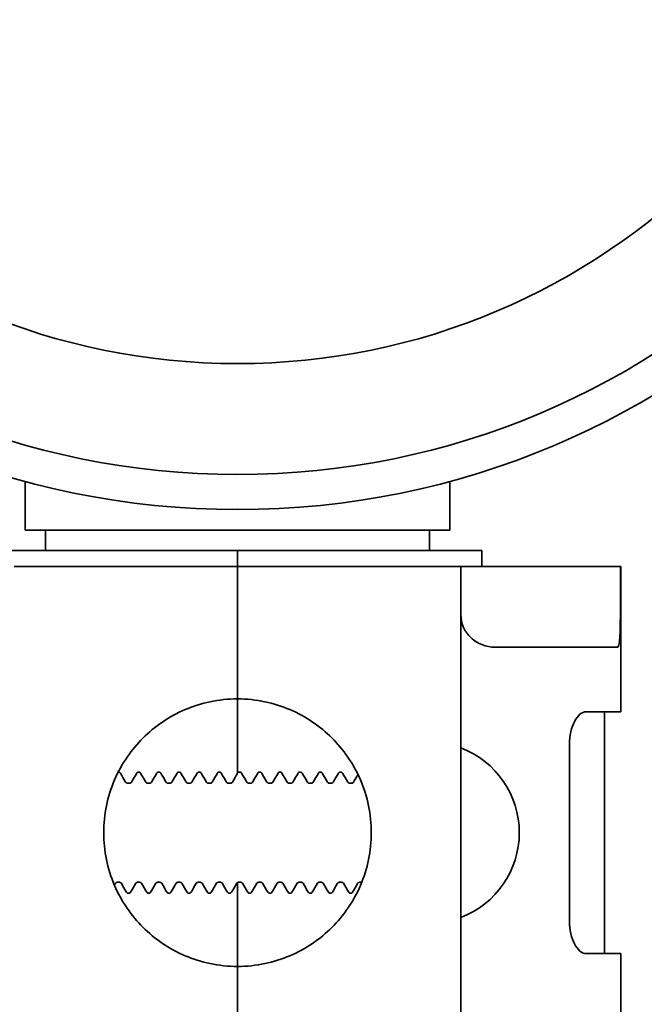
# Model space of a CAD drawing. Units: inches. Extents: x -2 to 184, y 6 to 125.
# Drawn here: x 113 to 115, y 37 to 40 of the extents above; entities that cross this region are included whole.
import ezdxf

# ---------------------------------------------------------------- set-up
doc = ezdxf.new("R2010")
doc.units = ezdxf.units.IN
doc.header["$LTSCALE"] = 12.307692
doc.header["$MEASUREMENT"] = 0
doc.layers.add('Dimensions(ANSI)', color=7, linetype='Continuous', lineweight=25)
doc.layers.add('Visible Edges(ANSI)', color=7, linetype='Continuous', lineweight=35)
doc.styles.add('WattsCenBigText', font='arial.ttf', dxfattribs={"width": 0.9})
doc.dimstyles.new('Dec 3.123[2.12]BigText', dxfattribs={"dimscale": 12.307692, "dimtxt": 0.15, "dimasz": 0.19685, "dimexe": 0.04, "dimexo": 0.04, "dimgap": 0.031496, "dimtad": 1, "dimtih": 1, "dimtoh": 1, "dimdec": 3, "dimrnd": 1e-08, "dimzin": 4, "dimdsep": 46, "dimtxsty": 'WattsCenBigText', "dimcen": 0.09, "dimdle": 0.09, "dimclrd": 7, "dimclre": 7, "dimclrt": 7, "dimadec": 0, "dimazin": 1, "dimtfac": 0.733333, "dimtdec": 3, "dimtofl": 0, "dimtmove": 0, "dimatfit": 3, "dimfxl": 1, "dimtolj": 1, "dimtzin": 4, "dimlwd": 25, "dimlwe": 25, "dimarcsym": 0})

# ---------------------------------------------------------------- blocks, each defined once
blk = doc.blocks.new('*D22')
at = {"layer": 'Defpoints', "color": 0, "linetype": 'Continuous', "transparency": 16777216}
for p in [(112.2581, 83.8044), (117.8797, 28.9865), (132.9405, 28.9865)]:
    blk.add_point(p, dxfattribs=at)
at = {"layer": 'Dimensions(ANSI)', "color": 7, "linetype": 'Continuous', "lineweight": 25, "transparency": 16777216}
for p, q in [((112.7504, 83.8044), (133.4329, 83.8044)), ((132.9405, 81.3817), (132.9405, 59.2806)), ((132.9405, 31.4093), (132.9405, 53.5104)), ((118.3721, 28.9865), (133.4329, 28.9865))]:
    blk.add_line(p, q, dxfattribs=at)
at = {"layer": 'Dimensions(ANSI)', "color": 7, "linetype": 'Continuous', "transparency": 16777216}
for points in [[(132.5368, 81.3817), (133.3443, 81.3817), (132.9405, 83.8044)], [(132.5368, 31.4093), (133.3443, 31.4093), (132.9405, 28.9865)]]:
    blk.add_solid(points, dxfattribs=at)
at = {"layer": 'Dimensions(ANSI)', "color": 7, "linetype": 'Continuous', "lineweight": 25, "transparency": 16777216, "insert": (132.9405, 58.8929), "char_height": 1.846154, "attachment_point": 2, "style": 'WattsCenBigText'}
blk.add_mtext('\\A1;\\fArial|b0|i0;54.8 [1392]\\P\\fArial|b0|i0;PRODUCT/REJECT', dxfattribs=at)

msp = doc.modelspace()

# ---------------------------------------------------------------- linework, layer by layer
at = {"layer": 'Visible Edges(ANSI)'}
for p, q in [((113.0701, 38.302), (113.0701, 38.1506)), ((114.3851, 38.302), (114.3851, 38.1506)), ((113.0701, 38.1506), (114.3851, 38.1506)), ((113.1326, 38.1506), (113.1326, 38.0881)), ((114.3226, 38.1506), (114.3226, 38.0881)), ((113.7276, 38.0881), (112.9701, 38.0881)), ((113.7276, 38.0381), (113.7276, 38.0881)), ((113.7276, 38.0881), (114.4851, 38.0881)), ((113.7276, 38.0381), (113.7276, 38.0881)), ((114.4851, 38.0381), (114.4851, 38.0881)), ((113.0353, 38.0381), (113.7276, 38.0381)), ((113.7276, 38.0381), (113.7276, 37.6277)), ((114.4199, 38.0381), (113.7276, 38.0381)), ((113.7276, 38.0381), (113.7276, 37.6277)), ((114.4768, 38.0381), (114.4199, 38.0381)), ((114.4199, 38.0381), (114.4199, 37.6277)), ((114.4768, 38.0381), (114.5765, 38.0381)), ((114.9139, 38.0381), (114.5765, 38.0381)), ((114.9151, 38.0381), (114.9139, 38.0381)), ((114.9139, 37.8881), (114.9139, 38.0381)), ((114.9151, 37.5881), (114.9151, 38.0381)), ((114.5261, 37.7881), (114.9052, 37.7881)), ((113.7276, 37.6277), (113.7276, 37.3971)), ((113.7276, 37.6277), (113.7276, 37.3971)), ((114.4199, 36.7984), (114.4199, 37.6277)), ((114.9151, 37.5881), (114.8075, 37.5881)), ((114.8651, 37.5881), (114.8651, 36.8381)), ((114.756, 37.4881), (114.756, 36.9381)), ((113.3603, 37.4006), (113.3578, 37.4006)), ((113.4228, 37.4006), (113.4195, 37.4006)), ((113.4854, 37.4006), (113.482, 37.4006)), ((113.548, 37.4006), (113.5446, 37.4006)), ((113.6105, 37.4006), (113.6072, 37.4006)), ((113.6731, 37.4006), (113.6697, 37.4006)), ((113.7356, 37.4006), (113.7323, 37.4006)), ((113.7982, 37.4006), (113.7948, 37.4006)), ((113.8608, 37.4006), (113.8574, 37.4006)), ((113.9233, 37.4006), (113.92, 37.4006)), ((113.9859, 37.4006), (113.9825, 37.4006)), ((114.0485, 37.4006), (114.0451, 37.4006)), ((113.3932, 37.3667), (113.3866, 37.3667)), ((113.4557, 37.3667), (113.4491, 37.3667)), ((113.5183, 37.3667), (113.5117, 37.3667)), ((113.5809, 37.3667), (113.5743, 37.3667)), ((113.6434, 37.3667), (113.6368, 37.3667)), ((113.706, 37.3667), (113.6994, 37.3667)), ((113.7685, 37.3667), (113.7619, 37.3667)), ((113.8311, 37.3667), (113.8245, 37.3667)), ((113.8937, 37.3667), (113.8871, 37.3667)), ((113.9562, 37.3667), (113.9496, 37.3667)), ((114.0188, 37.3667), (114.0122, 37.3667)), ((114.0814, 37.3667), (114.0748, 37.3667)), ((113.3619, 37.0594), (113.3553, 37.0594)), ((113.4245, 37.0594), (113.4179, 37.0594)), ((113.487, 37.0594), (113.4804, 37.0594)), ((113.5496, 37.0594), (113.543, 37.0594)), ((113.6121, 37.0594), (113.6055, 37.0594)), ((113.6747, 37.0594), (113.6681, 37.0594)), ((113.7276, 37.0587), (113.7276, 36.7984)), ((113.7276, 37.0587), (113.7276, 36.7984)), ((113.7373, 37.0594), (113.7307, 37.0594)), ((113.7998, 37.0594), (113.7932, 37.0594)), ((113.8624, 37.0594), (113.8558, 37.0594)), ((113.925, 37.0594), (113.9184, 37.0594)), ((113.9875, 37.0594), (113.9809, 37.0594)), ((114.0501, 37.0594), (114.0435, 37.0594)), ((114.1126, 37.0594), (114.106, 37.0594)), ((113.3916, 37.0256), (113.3882, 37.0256)), ((113.4541, 37.0256), (113.4508, 37.0256)), ((113.5167, 37.0256), (113.5133, 37.0256)), ((113.5792, 37.0256), (113.5759, 37.0256)), ((113.6418, 37.0256), (113.6384, 37.0256)), ((113.7044, 37.0256), (113.701, 37.0256)), ((113.7669, 37.0256), (113.7636, 37.0256)), ((113.8295, 37.0256), (113.8261, 37.0256)), ((113.8921, 37.0256), (113.8887, 37.0256)), ((113.9546, 37.0256), (113.9513, 37.0256)), ((114.0172, 37.0256), (114.0138, 37.0256)), ((114.0797, 37.0256), (114.0764, 37.0256)), ((114.9151, 36.8381), (114.8075, 36.8381)), ((114.9151, 36.3881), (114.9151, 36.8381)), ((113.7276, 36.7984), (113.7276, 36.3881)), ((113.7276, 36.7984), (113.7276, 36.3881)), ((114.4199, 36.7984), (114.4199, 36.3881))]:
    msp.add_line(p, q, dxfattribs=at)
for radius in [2.515, 2.4063, 2.0625]:
    msp.add_circle((113.7276, 40.7296), radius, dxfattribs=at)
msp.add_arc((114.3199, 37.2131), 0.2809, 290.8545, 69.1455, dxfattribs=at)
for points, knots in [([(114.4199, 37.8881), (114.4199, 37.8758), (114.4224, 37.8629), (114.432, 37.8399), (114.439, 37.8297), (114.4572, 37.8103), (114.4705, 37.8015), (114.4984, 37.7904), (114.513, 37.7881), (114.5261, 37.7881)], [0, 0, 0, 0, 0.0936949, 0.0936949, 0.1873898, 0.1873898, 0.3224527, 0.3224527, 0.4575155, 0.4575155, 0.4575155, 0.4575155]), ([(114.9052, 37.7881), (114.9069, 37.7881), (114.9084, 37.7905), (114.9107, 37.8008), (114.9116, 37.8085), (114.9129, 37.8263), (114.9133, 37.8375), (114.9138, 37.8621), (114.9139, 37.8755), (114.9139, 37.8881)], [1.1544861, 1.1544861, 1.1544861, 1.1544861, 1.2506458, 1.2506458, 1.3468054, 1.3468054, 1.4424508, 1.4424508, 1.5380962, 1.5380962, 1.5380962, 1.5380962]), ([(113.7276, 37.6277), (113.6982, 37.6277), (113.67, 37.6246), (113.6158, 37.6133), (113.5898, 37.605), (113.5155, 37.5734), (113.4708, 37.5426), (113.3999, 37.4718), (113.3683, 37.4273), (113.3356, 37.3511), (113.3271, 37.3242), (113.3158, 37.269), (113.3129, 37.2408), (113.3129, 37.1853), (113.3158, 37.1571), (113.3271, 37.1019), (113.3356, 37.075), (113.3683, 36.9988), (113.3999, 36.9543), (113.4708, 36.8835), (113.5155, 36.8527), (113.5898, 36.8211), (113.6158, 36.8128), (113.67, 36.8015), (113.6982, 36.7984), (113.7276, 36.7984)], [-3.481506, -3.481506, -3.481506, -3.481506, -3.257949, -3.257949, -3.034391, -3.034391, -2.587276, -2.587276, -2.164014, -2.164014, -1.952384, -1.952384, -1.740753, -1.740753, -1.529122, -1.529122, -1.317492, -1.317492, -0.89423, -0.89423, -0.447115, -0.447115, -0.223558, -0.223558, 0, 0, 0, 0]), ([(113.7276, 37.6277), (113.7569, 37.6277), (113.7851, 37.6246), (113.8393, 37.6133), (113.8653, 37.605), (113.9396, 37.5734), (113.9844, 37.5426), (114.0552, 37.4718), (114.0868, 37.4273), (114.1195, 37.3511), (114.128, 37.3242), (114.1393, 37.269), (114.1422, 37.2408), (114.1422, 37.1853), (114.1393, 37.1571), (114.128, 37.1019), (114.1195, 37.075), (114.0868, 36.9988), (114.0552, 36.9543), (113.9844, 36.8835), (113.9396, 36.8527), (113.8653, 36.8211), (113.8393, 36.8128), (113.7851, 36.8015), (113.7569, 36.7984), (113.7276, 36.7984)], [0, 0, 0, 0, 0.223558, 0.223558, 0.447115, 0.447115, 0.89423, 0.89423, 1.317492, 1.317492, 1.529122, 1.529122, 1.740753, 1.740753, 1.952384, 1.952384, 2.164014, 2.164014, 2.587276, 2.587276, 3.034391, 3.034391, 3.257949, 3.257949, 3.481506, 3.481506, 3.481506, 3.481506]), ([(114.8075, 37.5881), (114.8017, 37.5881), (114.7951, 37.5854), (114.7825, 37.5748), (114.7764, 37.5667), (114.7671, 37.5486), (114.763, 37.5378), (114.7574, 37.5138), (114.756, 37.5006), (114.756, 37.4881)], [1.2034338, 1.2034338, 1.2034338, 1.2034338, 1.3110955, 1.3110955, 1.4187571, 1.4187571, 1.5143142, 1.5143142, 1.6098713, 1.6098713, 1.6098713, 1.6098713]), ([(113.3603, 37.4006), (113.3614, 37.4006), (113.3625, 37.4), (113.3638, 37.399), (113.3642, 37.3985), (113.3645, 37.3979), (113.3645, 37.3979), (113.3646, 37.3978)], [0, 0, 0, 0, 0.02200446, 0.02200446, 0.04357798, 0.04357798, 0.0457313, 0.0457313, 0.0457313, 0.0457313]), ([(113.4152, 37.3978), (113.4155, 37.3983), (113.4158, 37.3989), (113.4171, 37.4), (113.4182, 37.4006), (113.4195, 37.4006)], [0, 0, 0, 0, 0.02254864, 0.02254864, 0.04572222, 0.04572222, 0.04572222, 0.04572222]), ([(113.4228, 37.4006), (113.424, 37.4006), (113.4251, 37.4), (113.4264, 37.399), (113.4267, 37.3985), (113.4271, 37.3979), (113.4271, 37.3979), (113.4271, 37.3978)], [0, 0, 0, 0, 0.02200446, 0.02200446, 0.04357798, 0.04357798, 0.0457313, 0.0457313, 0.0457313, 0.0457313]), ([(113.4777, 37.3978), (113.478, 37.3983), (113.4784, 37.3989), (113.4797, 37.4), (113.4808, 37.4006), (113.482, 37.4006)], [0, 0, 0, 0, 0.02254864, 0.02254864, 0.04572222, 0.04572222, 0.04572222, 0.04572222]), ([(113.4854, 37.4006), (113.4866, 37.4006), (113.4876, 37.4), (113.4889, 37.399), (113.4893, 37.3985), (113.4896, 37.3979), (113.4897, 37.3979), (113.4897, 37.3978)], [0, 0, 0, 0, 0.02200446, 0.02200446, 0.04357798, 0.04357798, 0.0457313, 0.0457313, 0.0457313, 0.0457313]), ([(113.5403, 37.3978), (113.5406, 37.3983), (113.541, 37.3989), (113.5423, 37.4), (113.5434, 37.4006), (113.5446, 37.4006)], [0, 0, 0, 0, 0.02254864, 0.02254864, 0.04572222, 0.04572222, 0.04572222, 0.04572222]), ([(113.548, 37.4006), (113.5491, 37.4006), (113.5502, 37.4), (113.5515, 37.399), (113.5519, 37.3985), (113.5522, 37.3979), (113.5522, 37.3979), (113.5523, 37.3978)], [0, 0, 0, 0, 0.02200446, 0.02200446, 0.04357798, 0.04357798, 0.0457313, 0.0457313, 0.0457313, 0.0457313]), ([(113.6029, 37.3978), (113.6032, 37.3983), (113.6035, 37.3989), (113.6048, 37.4), (113.6059, 37.4006), (113.6072, 37.4006)], [0, 0, 0, 0, 0.02254864, 0.02254864, 0.04572222, 0.04572222, 0.04572222, 0.04572222]), ([(113.6105, 37.4006), (113.6117, 37.4006), (113.6128, 37.4), (113.6141, 37.399), (113.6144, 37.3985), (113.6148, 37.3979), (113.6148, 37.3979), (113.6148, 37.3978)], [0, 0, 0, 0, 0.02200446, 0.02200446, 0.04357798, 0.04357798, 0.0457313, 0.0457313, 0.0457313, 0.0457313]), ([(113.6654, 37.3978), (113.6657, 37.3983), (113.6661, 37.3989), (113.6674, 37.4), (113.6685, 37.4006), (113.6697, 37.4006)], [0, 0, 0, 0, 0.02254864, 0.02254864, 0.04572222, 0.04572222, 0.04572222, 0.04572222]), ([(113.6731, 37.4006), (113.6743, 37.4006), (113.6753, 37.4), (113.6766, 37.399), (113.677, 37.3985), (113.6773, 37.3979), (113.6774, 37.3979), (113.6774, 37.3978)], [0, 0, 0, 0, 0.02200446, 0.02200446, 0.04357798, 0.04357798, 0.0457313, 0.0457313, 0.0457313, 0.0457313]), ([(113.728, 37.3978), (113.7283, 37.3983), (113.7286, 37.3989), (113.7299, 37.4), (113.731, 37.4006), (113.7323, 37.4006)], [0, 0, 0, 0, 0.02254864, 0.02254864, 0.04572222, 0.04572222, 0.04572222, 0.04572222]), ([(113.7356, 37.4006), (113.7368, 37.4006), (113.7379, 37.4), (113.7392, 37.399), (113.7396, 37.3985), (113.7399, 37.3979), (113.7399, 37.3979), (113.74, 37.3978)], [0, 0, 0, 0, 0.02200446, 0.02200446, 0.04357798, 0.04357798, 0.0457313, 0.0457313, 0.0457313, 0.0457313]), ([(113.7905, 37.3978), (113.7908, 37.3983), (113.7912, 37.3989), (113.7925, 37.4), (113.7936, 37.4006), (113.7948, 37.4006)], [0, 0, 0, 0, 0.02254864, 0.02254864, 0.04572222, 0.04572222, 0.04572222, 0.04572222]), ([(113.7982, 37.4006), (113.7994, 37.4006), (113.8005, 37.4), (113.8018, 37.399), (113.8021, 37.3985), (113.8025, 37.3979), (113.8025, 37.3979), (113.8025, 37.3978)], [0, 0, 0, 0, 0.02200446, 0.02200446, 0.04357798, 0.04357798, 0.0457313, 0.0457313, 0.0457313, 0.0457313]), ([(113.8531, 37.3978), (113.8534, 37.3983), (113.8538, 37.3989), (113.8551, 37.4), (113.8562, 37.4006), (113.8574, 37.4006)], [0, 0, 0, 0, 0.02254864, 0.02254864, 0.04572222, 0.04572222, 0.04572222, 0.04572222]), ([(113.8608, 37.4006), (113.8619, 37.4006), (113.863, 37.4), (113.8643, 37.399), (113.8647, 37.3985), (113.865, 37.3979), (113.865, 37.3979), (113.8651, 37.3978)], [0, 0, 0, 0, 0.02200446, 0.02200446, 0.04357798, 0.04357798, 0.0457313, 0.0457313, 0.0457313, 0.0457313]), ([(113.9157, 37.3978), (113.916, 37.3983), (113.9163, 37.3989), (113.9176, 37.4), (113.9187, 37.4006), (113.92, 37.4006)], [0, 0, 0, 0, 0.02254864, 0.02254864, 0.04572222, 0.04572222, 0.04572222, 0.04572222]), ([(113.9233, 37.4006), (113.9245, 37.4006), (113.9256, 37.4), (113.9269, 37.399), (113.9272, 37.3985), (113.9276, 37.3979), (113.9276, 37.3979), (113.9276, 37.3978)], [0, 0, 0, 0, 0.02200446, 0.02200446, 0.04357798, 0.04357798, 0.0457313, 0.0457313, 0.0457313, 0.0457313]), ([(113.9782, 37.3978), (113.9785, 37.3983), (113.9789, 37.3989), (113.9802, 37.4), (113.9813, 37.4006), (113.9825, 37.4006)], [0, 0, 0, 0, 0.02254864, 0.02254864, 0.04572222, 0.04572222, 0.04572222, 0.04572222]), ([(113.9859, 37.4006), (113.9871, 37.4006), (113.9881, 37.4), (113.9894, 37.399), (113.9898, 37.3985), (113.9901, 37.3979), (113.9902, 37.3979), (113.9902, 37.3978)], [0, 0, 0, 0, 0.02200446, 0.02200446, 0.04357798, 0.04357798, 0.0457313, 0.0457313, 0.0457313, 0.0457313]), ([(114.0408, 37.3978), (114.0411, 37.3983), (114.0415, 37.3989), (114.0428, 37.4), (114.0439, 37.4006), (114.0451, 37.4006)], [0, 0, 0, 0, 0.02254864, 0.02254864, 0.04572222, 0.04572222, 0.04572222, 0.04572222]), ([(114.0485, 37.4006), (114.0496, 37.4006), (114.0507, 37.4), (114.052, 37.399), (114.0524, 37.3985), (114.0527, 37.3979), (114.0527, 37.3979), (114.0528, 37.3978)], [0, 0, 0, 0, 0.02200446, 0.02200446, 0.04357798, 0.04357798, 0.0457313, 0.0457313, 0.0457313, 0.0457313]), ([(113.3809, 37.3697), (113.381, 37.3695), (113.3812, 37.3692), (113.382, 37.3684), (113.3825, 37.368), (113.384, 37.3671), (113.3853, 37.3667), (113.3866, 37.3667)], [0, 0, 0, 0, 0.0178935, 0.0178935, 0.03084441, 0.03084441, 0.04738742, 0.04738742, 0.04738742, 0.04738742]), ([(113.3932, 37.3667), (113.3945, 37.3667), (113.3958, 37.3671), (113.3975, 37.3681), (113.398, 37.3686), (113.3986, 37.3693), (113.3988, 37.3696), (113.3989, 37.3697)], [0, 0, 0, 0, 0.01727848, 0.01727848, 0.03215276, 0.03215276, 0.04738126, 0.04738126, 0.04738126, 0.04738126]), ([(113.4435, 37.3697), (113.4435, 37.3695), (113.4437, 37.3692), (113.4445, 37.3684), (113.445, 37.368), (113.4466, 37.3671), (113.4479, 37.3667), (113.4491, 37.3667)], [0, 0, 0, 0, 0.0178935, 0.0178935, 0.03084441, 0.03084441, 0.04738742, 0.04738742, 0.04738742, 0.04738742]), ([(113.4557, 37.3667), (113.4571, 37.3667), (113.4584, 37.3671), (113.46, 37.3681), (113.4606, 37.3686), (113.4612, 37.3693), (113.4613, 37.3696), (113.4614, 37.3697)], [0, 0, 0, 0, 0.01727848, 0.01727848, 0.03215276, 0.03215276, 0.04738126, 0.04738126, 0.04738126, 0.04738126]), ([(113.506, 37.3697), (113.5061, 37.3695), (113.5063, 37.3692), (113.5071, 37.3684), (113.5076, 37.368), (113.5092, 37.3671), (113.5104, 37.3667), (113.5117, 37.3667)], [0, 0, 0, 0, 0.0178935, 0.0178935, 0.03084441, 0.03084441, 0.04738742, 0.04738742, 0.04738742, 0.04738742]), ([(113.5183, 37.3667), (113.5196, 37.3667), (113.5209, 37.3671), (113.5226, 37.3681), (113.5231, 37.3686), (113.5238, 37.3693), (113.5239, 37.3696), (113.524, 37.3697)], [0, 0, 0, 0, 0.01727848, 0.01727848, 0.03215276, 0.03215276, 0.04738126, 0.04738126, 0.04738126, 0.04738126]), ([(113.5686, 37.3697), (113.5687, 37.3695), (113.5688, 37.3692), (113.5696, 37.3684), (113.5701, 37.368), (113.5717, 37.3671), (113.573, 37.3667), (113.5743, 37.3667)], [0, 0, 0, 0, 0.0178935, 0.0178935, 0.03084441, 0.03084441, 0.04738742, 0.04738742, 0.04738742, 0.04738742]), ([(113.5809, 37.3667), (113.5822, 37.3667), (113.5835, 37.3671), (113.5852, 37.3681), (113.5857, 37.3686), (113.5863, 37.3693), (113.5865, 37.3696), (113.5865, 37.3697)], [0, 0, 0, 0, 0.01727848, 0.01727848, 0.03215276, 0.03215276, 0.04738126, 0.04738126, 0.04738126, 0.04738126]), ([(113.6311, 37.3697), (113.6312, 37.3695), (113.6314, 37.3692), (113.6322, 37.3684), (113.6327, 37.368), (113.6343, 37.3671), (113.6356, 37.3667), (113.6368, 37.3667)], [0, 0, 0, 0, 0.0178935, 0.0178935, 0.03084441, 0.03084441, 0.04738742, 0.04738742, 0.04738742, 0.04738742]), ([(113.6434, 37.3667), (113.6447, 37.3667), (113.6461, 37.3671), (113.6477, 37.3681), (113.6482, 37.3686), (113.6489, 37.3693), (113.649, 37.3696), (113.6491, 37.3697)], [0, 0, 0, 0, 0.01727848, 0.01727848, 0.03215276, 0.03215276, 0.04738126, 0.04738126, 0.04738126, 0.04738126]), ([(113.6937, 37.3697), (113.6938, 37.3695), (113.694, 37.3692), (113.6948, 37.3684), (113.6953, 37.368), (113.6969, 37.3671), (113.6981, 37.3667), (113.6994, 37.3667)], [0, 0, 0, 0, 0.0178935, 0.0178935, 0.03084441, 0.03084441, 0.04738742, 0.04738742, 0.04738742, 0.04738742]), ([(113.706, 37.3667), (113.7073, 37.3667), (113.7086, 37.3671), (113.7103, 37.3681), (113.7108, 37.3686), (113.7114, 37.3693), (113.7116, 37.3696), (113.7117, 37.3697)], [0, 0, 0, 0, 0.01727848, 0.01727848, 0.03215276, 0.03215276, 0.04738126, 0.04738126, 0.04738126, 0.04738126]), ([(113.7563, 37.3697), (113.7564, 37.3695), (113.7565, 37.3692), (113.7573, 37.3684), (113.7578, 37.368), (113.7594, 37.3671), (113.7607, 37.3667), (113.7619, 37.3667)], [0, 0, 0, 0, 0.0178935, 0.0178935, 0.03084441, 0.03084441, 0.04738742, 0.04738742, 0.04738742, 0.04738742]), ([(113.7685, 37.3667), (113.7699, 37.3667), (113.7712, 37.3671), (113.7729, 37.3681), (113.7734, 37.3686), (113.774, 37.3693), (113.7742, 37.3696), (113.7742, 37.3697)], [0, 0, 0, 0, 0.01727848, 0.01727848, 0.03215276, 0.03215276, 0.04738126, 0.04738126, 0.04738126, 0.04738126]), ([(113.8188, 37.3697), (113.8189, 37.3695), (113.8191, 37.3692), (113.8199, 37.3684), (113.8204, 37.368), (113.822, 37.3671), (113.8232, 37.3667), (113.8245, 37.3667)], [0, 0, 0, 0, 0.0178935, 0.0178935, 0.03084441, 0.03084441, 0.04738742, 0.04738742, 0.04738742, 0.04738742]), ([(113.8311, 37.3667), (113.8324, 37.3667), (113.8337, 37.3671), (113.8354, 37.3681), (113.8359, 37.3686), (113.8366, 37.3693), (113.8367, 37.3696), (113.8368, 37.3697)], [0, 0, 0, 0, 0.01727848, 0.01727848, 0.03215276, 0.03215276, 0.04738126, 0.04738126, 0.04738126, 0.04738126]), ([(113.8814, 37.3697), (113.8815, 37.3695), (113.8817, 37.3692), (113.8825, 37.3684), (113.883, 37.368), (113.8845, 37.3671), (113.8858, 37.3667), (113.8871, 37.3667)], [0, 0, 0, 0, 0.0178935, 0.0178935, 0.03084441, 0.03084441, 0.04738742, 0.04738742, 0.04738742, 0.04738742]), ([(113.8937, 37.3667), (113.895, 37.3667), (113.8963, 37.3671), (113.898, 37.3681), (113.8985, 37.3686), (113.8991, 37.3693), (113.8993, 37.3696), (113.8994, 37.3697)], [0, 0, 0, 0, 0.01727848, 0.01727848, 0.03215276, 0.03215276, 0.04738126, 0.04738126, 0.04738126, 0.04738126]), ([(113.944, 37.3697), (113.944, 37.3695), (113.9442, 37.3692), (113.945, 37.3684), (113.9455, 37.368), (113.9471, 37.3671), (113.9484, 37.3667), (113.9496, 37.3667)], [0, 0, 0, 0, 0.0178935, 0.0178935, 0.03084441, 0.03084441, 0.04738742, 0.04738742, 0.04738742, 0.04738742]), ([(113.9562, 37.3667), (113.9576, 37.3667), (113.9589, 37.3671), (113.9605, 37.3681), (113.9611, 37.3686), (113.9617, 37.3693), (113.9618, 37.3696), (113.9619, 37.3697)], [0, 0, 0, 0, 0.01727848, 0.01727848, 0.03215276, 0.03215276, 0.04738126, 0.04738126, 0.04738126, 0.04738126]), ([(114.0065, 37.3697), (114.0066, 37.3695), (114.0068, 37.3692), (114.0076, 37.3684), (114.0081, 37.368), (114.0097, 37.3671), (114.0109, 37.3667), (114.0122, 37.3667)], [0, 0, 0, 0, 0.0178935, 0.0178935, 0.03084441, 0.03084441, 0.04738742, 0.04738742, 0.04738742, 0.04738742]), ([(114.0188, 37.3667), (114.0201, 37.3667), (114.0214, 37.3671), (114.0231, 37.3681), (114.0236, 37.3686), (114.0243, 37.3693), (114.0244, 37.3696), (114.0245, 37.3697)], [0, 0, 0, 0, 0.01727848, 0.01727848, 0.03215276, 0.03215276, 0.04738126, 0.04738126, 0.04738126, 0.04738126]), ([(114.0691, 37.3697), (114.0692, 37.3695), (114.0693, 37.3692), (114.0701, 37.3684), (114.0706, 37.368), (114.0722, 37.3671), (114.0735, 37.3667), (114.0748, 37.3667)], [0, 0, 0, 0, 0.0178935, 0.0178935, 0.03084441, 0.03084441, 0.04738742, 0.04738742, 0.04738742, 0.04738742]), ([(114.0814, 37.3667), (114.0827, 37.3667), (114.084, 37.3671), (114.0857, 37.3681), (114.0862, 37.3686), (114.0868, 37.3693), (114.087, 37.3696), (114.087, 37.3697)], [0, 0, 0, 0, 0.01727848, 0.01727848, 0.03215276, 0.03215276, 0.04738126, 0.04738126, 0.04738126, 0.04738126]), ([(113.3553, 37.0594), (113.354, 37.0594), (113.3527, 37.059), (113.351, 37.058), (113.3505, 37.0575), (113.3498, 37.0568), (113.3497, 37.0565), (113.3496, 37.0564)], [0, 0, 0, 0, 0.01727848, 0.01727848, 0.03215276, 0.03215276, 0.04738126, 0.04738126, 0.04738126, 0.04738126]), ([(113.3676, 37.0564), (113.3675, 37.0566), (113.3673, 37.0569), (113.3665, 37.0577), (113.366, 37.0581), (113.3644, 37.059), (113.3632, 37.0594), (113.3619, 37.0594)], [0, 0, 0, 0, 0.0178935, 0.0178935, 0.03084441, 0.03084441, 0.04738742, 0.04738742, 0.04738742, 0.04738742]), ([(113.4179, 37.0594), (113.4165, 37.0594), (113.4152, 37.059), (113.4135, 37.058), (113.413, 37.0575), (113.4124, 37.0568), (113.4122, 37.0565), (113.4122, 37.0564)], [0, 0, 0, 0, 0.01727848, 0.01727848, 0.03215276, 0.03215276, 0.04738126, 0.04738126, 0.04738126, 0.04738126]), ([(113.4301, 37.0564), (113.43, 37.0566), (113.4299, 37.0569), (113.4291, 37.0577), (113.4286, 37.0581), (113.427, 37.059), (113.4257, 37.0594), (113.4245, 37.0594)], [0, 0, 0, 0, 0.0178935, 0.0178935, 0.03084441, 0.03084441, 0.04738742, 0.04738742, 0.04738742, 0.04738742]), ([(113.4804, 37.0594), (113.4791, 37.0594), (113.4778, 37.059), (113.4761, 37.058), (113.4756, 37.0575), (113.475, 37.0568), (113.4748, 37.0565), (113.4747, 37.0564)], [0, 0, 0, 0, 0.01727848, 0.01727848, 0.03215276, 0.03215276, 0.04738126, 0.04738126, 0.04738126, 0.04738126]), ([(113.4927, 37.0564), (113.4926, 37.0566), (113.4924, 37.0569), (113.4916, 37.0577), (113.4911, 37.0581), (113.4895, 37.059), (113.4883, 37.0594), (113.487, 37.0594)], [0, 0, 0, 0, 0.0178935, 0.0178935, 0.03084441, 0.03084441, 0.04738742, 0.04738742, 0.04738742, 0.04738742]), ([(113.543, 37.0594), (113.5417, 37.0594), (113.5403, 37.059), (113.5387, 37.058), (113.5382, 37.0575), (113.5375, 37.0568), (113.5374, 37.0565), (113.5373, 37.0564)], [0, 0, 0, 0, 0.01727848, 0.01727848, 0.03215276, 0.03215276, 0.04738126, 0.04738126, 0.04738126, 0.04738126]), ([(113.5553, 37.0564), (113.5552, 37.0566), (113.555, 37.0569), (113.5542, 37.0577), (113.5537, 37.0581), (113.5521, 37.059), (113.5508, 37.0594), (113.5496, 37.0594)], [0, 0, 0, 0, 0.0178935, 0.0178935, 0.03084441, 0.03084441, 0.04738742, 0.04738742, 0.04738742, 0.04738742]), ([(113.6055, 37.0594), (113.6042, 37.0594), (113.6029, 37.059), (113.6012, 37.058), (113.6007, 37.0575), (113.6001, 37.0568), (113.5999, 37.0565), (113.5999, 37.0564)], [0, 0, 0, 0, 0.01727848, 0.01727848, 0.03215276, 0.03215276, 0.04738126, 0.04738126, 0.04738126, 0.04738126]), ([(113.6178, 37.0564), (113.6177, 37.0566), (113.6176, 37.0569), (113.6168, 37.0577), (113.6163, 37.0581), (113.6147, 37.059), (113.6134, 37.0594), (113.6121, 37.0594)], [0, 0, 0, 0, 0.0178935, 0.0178935, 0.03084441, 0.03084441, 0.04738742, 0.04738742, 0.04738742, 0.04738742]), ([(113.6681, 37.0594), (113.6668, 37.0594), (113.6655, 37.059), (113.6638, 37.058), (113.6633, 37.0575), (113.6626, 37.0568), (113.6625, 37.0565), (113.6624, 37.0564)], [0, 0, 0, 0, 0.01727848, 0.01727848, 0.03215276, 0.03215276, 0.04738126, 0.04738126, 0.04738126, 0.04738126]), ([(113.6804, 37.0564), (113.6803, 37.0566), (113.6801, 37.0569), (113.6793, 37.0577), (113.6788, 37.0581), (113.6772, 37.059), (113.676, 37.0594), (113.6747, 37.0594)], [0, 0, 0, 0, 0.0178935, 0.0178935, 0.03084441, 0.03084441, 0.04738742, 0.04738742, 0.04738742, 0.04738742]), ([(113.7307, 37.0594), (113.7293, 37.0594), (113.728, 37.059), (113.7264, 37.058), (113.7258, 37.0575), (113.7252, 37.0568), (113.7251, 37.0565), (113.725, 37.0564)], [0, 0, 0, 0, 0.01727848, 0.01727848, 0.03215276, 0.03215276, 0.04738126, 0.04738126, 0.04738126, 0.04738126]), ([(113.7429, 37.0564), (113.7429, 37.0566), (113.7427, 37.0569), (113.7419, 37.0577), (113.7414, 37.0581), (113.7398, 37.059), (113.7385, 37.0594), (113.7373, 37.0594)], [0, 0, 0, 0, 0.0178935, 0.0178935, 0.03084441, 0.03084441, 0.04738742, 0.04738742, 0.04738742, 0.04738742]), ([(113.7932, 37.0594), (113.7919, 37.0594), (113.7906, 37.059), (113.7889, 37.058), (113.7884, 37.0575), (113.7878, 37.0568), (113.7876, 37.0565), (113.7875, 37.0564)], [0, 0, 0, 0, 0.01727848, 0.01727848, 0.03215276, 0.03215276, 0.04738126, 0.04738126, 0.04738126, 0.04738126]), ([(113.8055, 37.0564), (113.8054, 37.0566), (113.8052, 37.0569), (113.8044, 37.0577), (113.8039, 37.0581), (113.8024, 37.059), (113.8011, 37.0594), (113.7998, 37.0594)], [0, 0, 0, 0, 0.0178935, 0.0178935, 0.03084441, 0.03084441, 0.04738742, 0.04738742, 0.04738742, 0.04738742]), ([(113.8558, 37.0594), (113.8545, 37.0594), (113.8532, 37.059), (113.8515, 37.058), (113.851, 37.0575), (113.8503, 37.0568), (113.8502, 37.0565), (113.8501, 37.0564)], [0, 0, 0, 0, 0.01727848, 0.01727848, 0.03215276, 0.03215276, 0.04738126, 0.04738126, 0.04738126, 0.04738126]), ([(113.8681, 37.0564), (113.868, 37.0566), (113.8678, 37.0569), (113.867, 37.0577), (113.8665, 37.0581), (113.8649, 37.059), (113.8637, 37.0594), (113.8624, 37.0594)], [0, 0, 0, 0, 0.0178935, 0.0178935, 0.03084441, 0.03084441, 0.04738742, 0.04738742, 0.04738742, 0.04738742]), ([(113.9184, 37.0594), (113.917, 37.0594), (113.9157, 37.059), (113.914, 37.058), (113.9135, 37.0575), (113.9129, 37.0568), (113.9127, 37.0565), (113.9127, 37.0564)], [0, 0, 0, 0, 0.01727848, 0.01727848, 0.03215276, 0.03215276, 0.04738126, 0.04738126, 0.04738126, 0.04738126]), ([(113.9306, 37.0564), (113.9305, 37.0566), (113.9304, 37.0569), (113.9296, 37.0577), (113.9291, 37.0581), (113.9275, 37.059), (113.9262, 37.0594), (113.925, 37.0594)], [0, 0, 0, 0, 0.0178935, 0.0178935, 0.03084441, 0.03084441, 0.04738742, 0.04738742, 0.04738742, 0.04738742]), ([(113.9809, 37.0594), (113.9796, 37.0594), (113.9783, 37.059), (113.9766, 37.058), (113.9761, 37.0575), (113.9755, 37.0568), (113.9753, 37.0565), (113.9752, 37.0564)], [0, 0, 0, 0, 0.01727848, 0.01727848, 0.03215276, 0.03215276, 0.04738126, 0.04738126, 0.04738126, 0.04738126]), ([(113.9932, 37.0564), (113.9931, 37.0566), (113.9929, 37.0569), (113.9921, 37.0577), (113.9916, 37.0581), (113.99, 37.059), (113.9888, 37.0594), (113.9875, 37.0594)], [0, 0, 0, 0, 0.0178935, 0.0178935, 0.03084441, 0.03084441, 0.04738742, 0.04738742, 0.04738742, 0.04738742]), ([(114.0435, 37.0594), (114.0422, 37.0594), (114.0408, 37.059), (114.0392, 37.058), (114.0387, 37.0575), (114.038, 37.0568), (114.0379, 37.0565), (114.0378, 37.0564)], [0, 0, 0, 0, 0.01727848, 0.01727848, 0.03215276, 0.03215276, 0.04738126, 0.04738126, 0.04738126, 0.04738126]), ([(114.0558, 37.0564), (114.0557, 37.0566), (114.0555, 37.0569), (114.0547, 37.0577), (114.0542, 37.0581), (114.0526, 37.059), (114.0513, 37.0594), (114.0501, 37.0594)], [0, 0, 0, 0, 0.0178935, 0.0178935, 0.03084441, 0.03084441, 0.04738742, 0.04738742, 0.04738742, 0.04738742]), ([(114.106, 37.0594), (114.1047, 37.0594), (114.1034, 37.059), (114.1017, 37.058), (114.1012, 37.0575), (114.1006, 37.0568), (114.1004, 37.0565), (114.1004, 37.0564)], [0, 0, 0, 0, 0.01727848, 0.01727848, 0.03215276, 0.03215276, 0.04738126, 0.04738126, 0.04738126, 0.04738126]), ([(113.3882, 37.0256), (113.387, 37.0256), (113.3859, 37.0261), (113.3846, 37.0271), (113.3843, 37.0277), (113.3839, 37.0282), (113.3839, 37.0283), (113.3839, 37.0283)], [0, 0, 0, 0, 0.02200446, 0.02200446, 0.04357798, 0.04357798, 0.0457313, 0.0457313, 0.0457313, 0.0457313]), ([(113.3959, 37.0283), (113.3956, 37.0278), (113.3952, 37.0272), (113.3939, 37.0261), (113.3928, 37.0256), (113.3916, 37.0256)], [0, 0, 0, 0, 0.02254864, 0.02254864, 0.04572222, 0.04572222, 0.04572222, 0.04572222]), ([(113.4508, 37.0256), (113.4496, 37.0256), (113.4485, 37.0261), (113.4472, 37.0271), (113.4468, 37.0277), (113.4465, 37.0282), (113.4465, 37.0283), (113.4464, 37.0283)], [0, 0, 0, 0, 0.02200446, 0.02200446, 0.04357798, 0.04357798, 0.0457313, 0.0457313, 0.0457313, 0.0457313]), ([(113.4584, 37.0283), (113.4581, 37.0278), (113.4578, 37.0272), (113.4565, 37.0261), (113.4554, 37.0256), (113.4541, 37.0256)], [0, 0, 0, 0, 0.02254864, 0.02254864, 0.04572222, 0.04572222, 0.04572222, 0.04572222]), ([(113.5133, 37.0256), (113.5121, 37.0256), (113.5111, 37.0261), (113.5098, 37.0271), (113.5094, 37.0277), (113.5091, 37.0282), (113.509, 37.0283), (113.509, 37.0283)], [0, 0, 0, 0, 0.02200446, 0.02200446, 0.04357798, 0.04357798, 0.0457313, 0.0457313, 0.0457313, 0.0457313]), ([(113.521, 37.0283), (113.5207, 37.0278), (113.5203, 37.0272), (113.519, 37.0261), (113.5179, 37.0256), (113.5167, 37.0256)], [0, 0, 0, 0, 0.02254864, 0.02254864, 0.04572222, 0.04572222, 0.04572222, 0.04572222]), ([(113.5759, 37.0256), (113.5747, 37.0256), (113.5736, 37.0261), (113.5723, 37.0271), (113.572, 37.0277), (113.5716, 37.0282), (113.5716, 37.0283), (113.5716, 37.0283)], [0, 0, 0, 0, 0.02200446, 0.02200446, 0.04357798, 0.04357798, 0.0457313, 0.0457313, 0.0457313, 0.0457313]), ([(113.5835, 37.0283), (113.5832, 37.0278), (113.5829, 37.0272), (113.5816, 37.0261), (113.5805, 37.0256), (113.5792, 37.0256)], [0, 0, 0, 0, 0.02254864, 0.02254864, 0.04572222, 0.04572222, 0.04572222, 0.04572222]), ([(113.6384, 37.0256), (113.6373, 37.0256), (113.6362, 37.0261), (113.6349, 37.0271), (113.6345, 37.0277), (113.6342, 37.0282), (113.6342, 37.0283), (113.6341, 37.0283)], [0, 0, 0, 0, 0.02200446, 0.02200446, 0.04357798, 0.04357798, 0.0457313, 0.0457313, 0.0457313, 0.0457313]), ([(113.6461, 37.0283), (113.6458, 37.0278), (113.6454, 37.0272), (113.6441, 37.0261), (113.643, 37.0256), (113.6418, 37.0256)], [0, 0, 0, 0, 0.02254864, 0.02254864, 0.04572222, 0.04572222, 0.04572222, 0.04572222]), ([(113.701, 37.0256), (113.6998, 37.0256), (113.6988, 37.0261), (113.6975, 37.0271), (113.6971, 37.0277), (113.6968, 37.0282), (113.6967, 37.0283), (113.6967, 37.0283)], [0, 0, 0, 0, 0.02200446, 0.02200446, 0.04357798, 0.04357798, 0.0457313, 0.0457313, 0.0457313, 0.0457313]), ([(113.7087, 37.0283), (113.7084, 37.0278), (113.708, 37.0272), (113.7067, 37.0261), (113.7056, 37.0256), (113.7044, 37.0256)], [0, 0, 0, 0, 0.02254864, 0.02254864, 0.04572222, 0.04572222, 0.04572222, 0.04572222]), ([(113.7636, 37.0256), (113.7624, 37.0256), (113.7613, 37.0261), (113.76, 37.0271), (113.7597, 37.0277), (113.7593, 37.0282), (113.7593, 37.0283), (113.7593, 37.0283)], [0, 0, 0, 0, 0.02200446, 0.02200446, 0.04357798, 0.04357798, 0.0457313, 0.0457313, 0.0457313, 0.0457313]), ([(113.7712, 37.0283), (113.7709, 37.0278), (113.7706, 37.0272), (113.7693, 37.0261), (113.7682, 37.0256), (113.7669, 37.0256)], [0, 0, 0, 0, 0.02254864, 0.02254864, 0.04572222, 0.04572222, 0.04572222, 0.04572222]), ([(113.8261, 37.0256), (113.825, 37.0256), (113.8239, 37.0261), (113.8226, 37.0271), (113.8222, 37.0277), (113.8219, 37.0282), (113.8219, 37.0283), (113.8218, 37.0283)], [0, 0, 0, 0, 0.02200446, 0.02200446, 0.04357798, 0.04357798, 0.0457313, 0.0457313, 0.0457313, 0.0457313]), ([(113.8338, 37.0283), (113.8335, 37.0278), (113.8331, 37.0272), (113.8318, 37.0261), (113.8307, 37.0256), (113.8295, 37.0256)], [0, 0, 0, 0, 0.02254864, 0.02254864, 0.04572222, 0.04572222, 0.04572222, 0.04572222]), ([(113.8887, 37.0256), (113.8875, 37.0256), (113.8864, 37.0261), (113.8851, 37.0271), (113.8848, 37.0277), (113.8844, 37.0282), (113.8844, 37.0283), (113.8844, 37.0283)], [0, 0, 0, 0, 0.02200446, 0.02200446, 0.04357798, 0.04357798, 0.0457313, 0.0457313, 0.0457313, 0.0457313]), ([(113.8964, 37.0283), (113.8961, 37.0278), (113.8957, 37.0272), (113.8944, 37.0261), (113.8933, 37.0256), (113.8921, 37.0256)], [0, 0, 0, 0, 0.02254864, 0.02254864, 0.04572222, 0.04572222, 0.04572222, 0.04572222]), ([(113.9513, 37.0256), (113.9501, 37.0256), (113.949, 37.0261), (113.9477, 37.0271), (113.9473, 37.0277), (113.947, 37.0282), (113.947, 37.0283), (113.9469, 37.0283)], [0, 0, 0, 0, 0.02200446, 0.02200446, 0.04357798, 0.04357798, 0.0457313, 0.0457313, 0.0457313, 0.0457313]), ([(113.9589, 37.0283), (113.9586, 37.0278), (113.9583, 37.0272), (113.957, 37.0261), (113.9559, 37.0256), (113.9546, 37.0256)], [0, 0, 0, 0, 0.02254864, 0.02254864, 0.04572222, 0.04572222, 0.04572222, 0.04572222]), ([(114.0138, 37.0256), (114.0126, 37.0256), (114.0116, 37.0261), (114.0103, 37.0271), (114.0099, 37.0277), (114.0096, 37.0282), (114.0095, 37.0283), (114.0095, 37.0283)], [0, 0, 0, 0, 0.02200446, 0.02200446, 0.04357798, 0.04357798, 0.0457313, 0.0457313, 0.0457313, 0.0457313]), ([(114.0215, 37.0283), (114.0212, 37.0278), (114.0208, 37.0272), (114.0195, 37.0261), (114.0184, 37.0256), (114.0172, 37.0256)], [0, 0, 0, 0, 0.02254864, 0.02254864, 0.04572222, 0.04572222, 0.04572222, 0.04572222]), ([(114.0764, 37.0256), (114.0752, 37.0256), (114.0741, 37.0261), (114.0728, 37.0271), (114.0725, 37.0277), (114.0721, 37.0282), (114.0721, 37.0283), (114.0721, 37.0283)], [0, 0, 0, 0, 0.02200446, 0.02200446, 0.04357798, 0.04357798, 0.0457313, 0.0457313, 0.0457313, 0.0457313]), ([(114.084, 37.0283), (114.0837, 37.0278), (114.0834, 37.0272), (114.0821, 37.0261), (114.081, 37.0256), (114.0797, 37.0256)], [0, 0, 0, 0, 0.02254864, 0.02254864, 0.04572222, 0.04572222, 0.04572222, 0.04572222]), ([(114.756, 36.9381), (114.756, 36.9255), (114.7574, 36.9123), (114.763, 36.8883), (114.7671, 36.8775), (114.7764, 36.8594), (114.7825, 36.8513), (114.7951, 36.8407), (114.8017, 36.8381), (114.8075, 36.8381)], [0.8049603, 0.8049603, 0.8049603, 0.8049603, 0.9005174, 0.9005174, 0.9960745, 0.9960745, 1.1037361, 1.1037361, 1.2113977, 1.2113977, 1.2113977, 1.2113977])]:
    msp.add_open_spline(points, degree=3, knots=knots, dxfattribs=at)
for points in [[(113.3646, 37.3978), (113.37, 37.3884), (113.3754, 37.3791), (113.3809, 37.3697)], [(113.3989, 37.3697), (113.4043, 37.3791), (113.4097, 37.3884), (113.4152, 37.3978)], [(113.4271, 37.3978), (113.4326, 37.3884), (113.438, 37.3791), (113.4435, 37.3697)], [(113.4614, 37.3697), (113.4669, 37.3791), (113.4723, 37.3884), (113.4777, 37.3978)], [(113.4897, 37.3978), (113.4951, 37.3884), (113.5006, 37.3791), (113.506, 37.3697)], [(113.524, 37.3697), (113.5294, 37.3791), (113.5349, 37.3884), (113.5403, 37.3978)], [(113.5523, 37.3978), (113.5577, 37.3884), (113.5631, 37.3791), (113.5686, 37.3697)], [(113.5865, 37.3697), (113.592, 37.3791), (113.5974, 37.3884), (113.6029, 37.3978)], [(113.6148, 37.3978), (113.6203, 37.3884), (113.6257, 37.3791), (113.6311, 37.3697)], [(113.6491, 37.3697), (113.6545, 37.3791), (113.66, 37.3884), (113.6654, 37.3978)], [(113.6774, 37.3978), (113.6828, 37.3884), (113.6883, 37.3791), (113.6937, 37.3697)], [(113.7117, 37.3697), (113.7171, 37.3791), (113.7225, 37.3884), (113.728, 37.3978)], [(113.74, 37.3978), (113.7454, 37.3884), (113.7508, 37.3791), (113.7563, 37.3697)], [(113.7742, 37.3697), (113.7797, 37.3791), (113.7851, 37.3884), (113.7905, 37.3978)], [(113.8025, 37.3978), (113.8079, 37.3884), (113.8134, 37.3791), (113.8188, 37.3697)], [(113.8368, 37.3697), (113.8422, 37.3791), (113.8477, 37.3884), (113.8531, 37.3978)], [(113.8651, 37.3978), (113.8705, 37.3884), (113.8759, 37.3791), (113.8814, 37.3697)], [(113.8994, 37.3697), (113.9048, 37.3791), (113.9102, 37.3884), (113.9157, 37.3978)], [(113.9276, 37.3978), (113.9331, 37.3884), (113.9385, 37.3791), (113.944, 37.3697)], [(113.9619, 37.3697), (113.9674, 37.3791), (113.9728, 37.3884), (113.9782, 37.3978)], [(113.9902, 37.3978), (113.9956, 37.3884), (114.0011, 37.3791), (114.0065, 37.3697)], [(114.0245, 37.3697), (114.0299, 37.3791), (114.0354, 37.3884), (114.0408, 37.3978)], [(114.0528, 37.3978), (114.0582, 37.3884), (114.0636, 37.3791), (114.0691, 37.3697)], [(114.087, 37.3697), (114.0916, 37.3776), (114.0963, 37.3856), (114.1009, 37.3935)], [(113.3496, 37.0564), (113.3485, 37.0544), (113.3473, 37.0524), (113.3462, 37.0505)], [(113.3839, 37.0283), (113.3784, 37.0377), (113.373, 37.047), (113.3676, 37.0564)], [(113.4122, 37.0564), (113.4067, 37.047), (113.4013, 37.0377), (113.3959, 37.0283)], [(113.4464, 37.0283), (113.441, 37.0377), (113.4356, 37.047), (113.4301, 37.0564)], [(113.4747, 37.0564), (113.4693, 37.047), (113.4639, 37.0377), (113.4584, 37.0283)], [(113.509, 37.0283), (113.5036, 37.0377), (113.4981, 37.047), (113.4927, 37.0564)], [(113.5373, 37.0564), (113.5319, 37.047), (113.5264, 37.0377), (113.521, 37.0283)], [(113.5716, 37.0283), (113.5661, 37.0377), (113.5607, 37.047), (113.5553, 37.0564)], [(113.5999, 37.0564), (113.5944, 37.047), (113.589, 37.0377), (113.5835, 37.0283)], [(113.6341, 37.0283), (113.6287, 37.0377), (113.6233, 37.047), (113.6178, 37.0564)], [(113.6624, 37.0564), (113.657, 37.047), (113.6515, 37.0377), (113.6461, 37.0283)], [(113.6967, 37.0283), (113.6913, 37.0377), (113.6858, 37.047), (113.6804, 37.0564)], [(113.725, 37.0564), (113.7195, 37.047), (113.7141, 37.0377), (113.7087, 37.0283)], [(113.7593, 37.0283), (113.7538, 37.0377), (113.7484, 37.047), (113.7429, 37.0564)], [(113.7875, 37.0564), (113.7821, 37.047), (113.7767, 37.0377), (113.7712, 37.0283)], [(113.8218, 37.0283), (113.8164, 37.0377), (113.811, 37.047), (113.8055, 37.0564)], [(113.8501, 37.0564), (113.8447, 37.047), (113.8392, 37.0377), (113.8338, 37.0283)], [(113.8844, 37.0283), (113.8789, 37.0377), (113.8735, 37.047), (113.8681, 37.0564)], [(113.9127, 37.0564), (113.9072, 37.047), (113.9018, 37.0377), (113.8964, 37.0283)], [(113.9469, 37.0283), (113.9415, 37.0377), (113.9361, 37.047), (113.9306, 37.0564)], [(113.9752, 37.0564), (113.9698, 37.047), (113.9644, 37.0377), (113.9589, 37.0283)], [(114.0095, 37.0283), (114.0041, 37.0377), (113.9986, 37.047), (113.9932, 37.0564)], [(114.0378, 37.0564), (114.0324, 37.047), (114.0269, 37.0377), (114.0215, 37.0283)], [(114.0721, 37.0283), (114.0666, 37.0377), (114.0612, 37.047), (114.0558, 37.0564)], [(114.1004, 37.0564), (114.0949, 37.047), (114.0895, 37.0377), (114.084, 37.0283)], [(114.1126, 37.0594), (114.1126, 37.0594), (114.1126, 37.0594), (114.1126, 37.0594)]]:
    msp.add_open_spline(points, degree=3, dxfattribs=at)

# ---------------------------------------------------------------- dimensions: what is measured, and where the dimension line sits
at = {"layer": 'Dimensions(ANSI)', "color": 7, "linetype": 'Continuous', "lineweight": 25}
dim = msp.add_linear_dim(base=(132.9405, 28.9865), p1=(112.2581, 83.8044), p2=(117.8797, 28.9865), angle=90, text='\\fArial|b0|i0;<>\\P\\fArial|b0|i0;PRODUCT/REJECT', dimstyle='Dec 3.123[2.12]BigText', override={"dimgap": 0.031496, "dimdec": 1, "dimtol": 0, "dimlim": 0, "dimtp": 0, "dimtm": 0, "dimtdec": 1, "dimatfit": 1, "dimtvp": -0.25}, dxfattribs=at)
dim.commit()
dim.dimension.update_dxf_attribs({"geometry": '*D22', "text_midpoint": (132.9405, 56.3955), "dimtype": 160})

doc.saveas('drawing.dxf')
